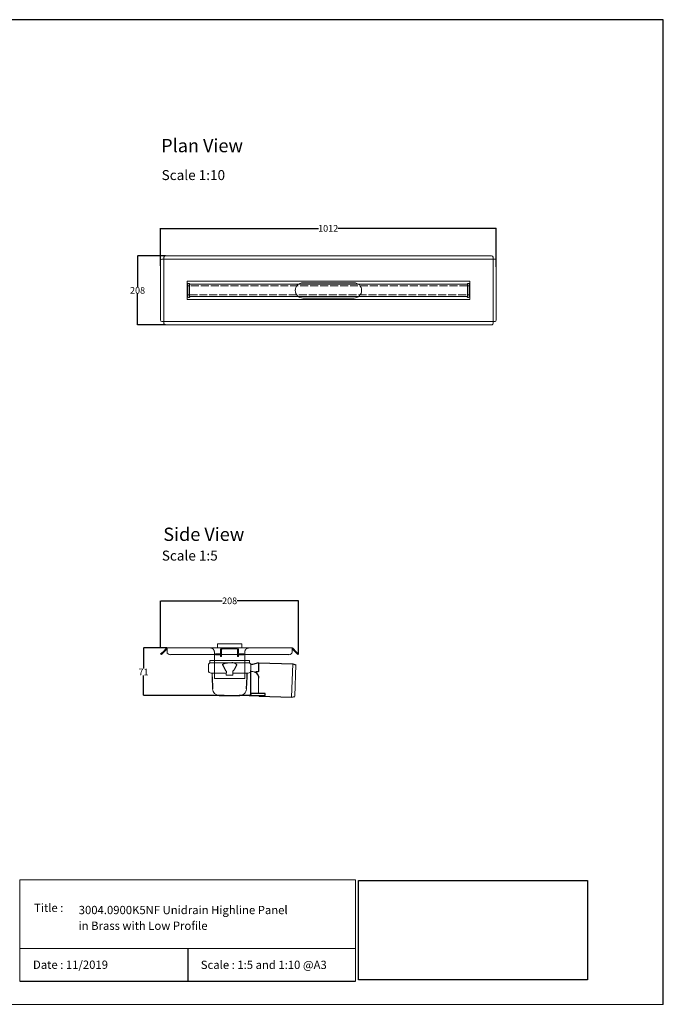
# Model space of a CAD drawing. Units: inches. Extents: x 5 to 2105, y 4 to 1489.
# Drawn here: x 1135 to 2105, y 4 to 1489 of the extents above; entities that cross this region are included whole.
import ezdxf

# ---------------------------------------------------------------- set-up
doc = ezdxf.new("R2010")
doc.units = ezdxf.units.IN
doc.header["$MEASUREMENT"] = 0
doc.linetypes.add('Dashed', pattern=[15, 12, -3])
for name, color, linetype, lineweight in [('A52-A--', 33, 'Continuous', 25), ('A52-S--', 144, 'Continuous', 9), ('A52-S-H', 144, 'Dashed', 9)]:
    doc.layers.add(name, color=color, linetype=linetype, lineweight=lineweight)
doc.layers.add('PDF_0', color=7, linetype='Continuous')
doc.layers.add('PDF_Text', color=7, linetype='Continuous')
doc.styles.add('PDF Calibri', font='calibri.ttf')
doc.styles.get("Standard").update_dxf_attribs({"font": 'arial.ttf'})
doc.dimstyles.get("Standard").update_dxf_attribs({"dimtxt": 10, "dimasz": 0.18, "dimexe": 0.18, "dimexo": 0.0625, "dimgap": 0.09, "dimtad": 0, "dimtih": 1, "dimtoh": 1, "dimdec": 0, "dimzin": 0, "dimdsep": 46, "dimtxsty": 'Standard', "dimcen": 0.09, "dimadec": 0, "dimazin": 0, "dimtfac": 1, "dimtdec": 0, "dimtofl": 0, "dimtmove": 0, "dimatfit": 3, "dimfxl": 1, "dimtolj": 1, "dimtzin": 0, "dimarcsym": 0})
picture_1 = doc.add_image_def('image1.jpg', size_in_pixel=(1658, 722))

# ---------------------------------------------------------------- blocks, each defined once
blk = doc.blocks.new('*D22')
at = {"color": 0, "lineweight": -2, "transparency": 16777216}
for p, q in [((1347.4, 541), (1347.4, 612.3)), ((1347.6, 612.1), (1440.1, 612.1)), ((1555.1, 612.1), (1462.6, 612.1)), ((1555.3, 532), (1555.3, 612.3))]:
    blk.add_line(p, q, dxfattribs=at)
at = {"color": 0, "transparency": 16777216}
for points in [[(1347.6, 612.1), (1347.6, 612.1), (1347.4, 612.1)], [(1555.1, 612.1), (1555.1, 612.1), (1555.3, 612.1)]]:
    blk.add_solid(points, dxfattribs=at)
at = {"layer": 'Defpoints', "color": 0, "transparency": 16777216}
for p in [(1555.3, 612.1), (1347.4, 541), (1555.3, 531.9)]:
    blk.add_point(p, dxfattribs=at)
at = {"color": 0, "transparency": 16777216, "insert": (1451.4, 612.1), "char_height": 10, "attachment_point": 5}
blk.add_mtext('\\A1;208', dxfattribs=at)
blk = doc.blocks.new('*D23')
at = {"color": 0, "lineweight": -2, "transparency": 16777216}
for p, q in [((1357, 541), (1321.4, 541)), ((1321.6, 540.8), (1321.6, 509.8)), ((1321.6, 469.7), (1321.6, 499.6)), ((1443.2, 469.5), (1321.4, 469.5))]:
    blk.add_line(p, q, dxfattribs=at)
at = {"color": 0, "transparency": 16777216}
for points in [[(1321.5, 540.8), (1321.6, 540.8), (1321.6, 541)], [(1321.5, 469.7), (1321.6, 469.7), (1321.6, 469.5)]]:
    blk.add_solid(points, dxfattribs=at)
at = {"layer": 'Defpoints', "color": 0, "transparency": 16777216}
for p in [(1357.1, 541), (1321.6, 469.5), (1443.3, 469.5)]:
    blk.add_point(p, dxfattribs=at)
at = {"color": 0, "transparency": 16777216, "insert": (1321.6, 504.7), "char_height": 10, "attachment_point": 5}
blk.add_mtext('\\A1;71', dxfattribs=at)
blk = doc.blocks.new('*D24')
at = {"color": 0, "lineweight": -2, "transparency": 16777216}
for p, q in [((1347.4, 1117.1), (1347.4, 1174)), ((1347.5, 1173.8), (1585.4, 1173.8)), ((1853.2, 1173.8), (1614.4, 1173.8)), ((1853.4, 1115.7), (1853.4, 1174))]:
    blk.add_line(p, q, dxfattribs=at)
at = {"color": 0, "transparency": 16777216}
for points in [[(1347.5, 1173.9), (1347.5, 1173.8), (1347.4, 1173.8)], [(1853.2, 1173.9), (1853.2, 1173.8), (1853.4, 1173.8)]]:
    blk.add_solid(points, dxfattribs=at)
at = {"layer": 'Defpoints', "color": 0, "transparency": 16777216}
for p in [(1853.4, 1173.8), (1347.4, 1117.1), (1853.4, 1115.6)]:
    blk.add_point(p, dxfattribs=at)
at = {"color": 0, "transparency": 16777216, "insert": (1599.9, 1173.8), "char_height": 10, "attachment_point": 5}
blk.add_mtext('\\A1;1012', dxfattribs=at)
blk = doc.blocks.new('*D25')
at = {"color": 0, "lineweight": -2, "transparency": 16777216}
for p, q in [((1354.7, 1132.3), (1312.4, 1132.3)), ((1312.6, 1132.1), (1312.6, 1085.5)), ((1312.6, 1028.5), (1312.6, 1075.1)), ((1354.7, 1028.3), (1312.4, 1028.3))]:
    blk.add_line(p, q, dxfattribs=at)
at = {"color": 0, "transparency": 16777216}
for points in [[(1312.6, 1132.1), (1312.6, 1132.1), (1312.6, 1132.3)], [(1312.6, 1028.5), (1312.6, 1028.5), (1312.6, 1028.3)]]:
    blk.add_solid(points, dxfattribs=at)
at = {"layer": 'Defpoints', "color": 0, "transparency": 16777216}
for p in [(1354.8, 1132.3), (1312.6, 1028.3), (1354.8, 1028.3)]:
    blk.add_point(p, dxfattribs=at)
at = {"color": 0, "transparency": 16777216, "insert": (1312.6, 1080.3), "char_height": 10, "attachment_point": 5}
blk.add_mtext('\\A1;208', dxfattribs=at)
blk = doc.blocks.new('1417.0050_Side')
at = {"layer": 'A52-A--', "linetype": 'Continuous', "lineweight": 15}
for p, q in [((29, 0), (-29, 0)), ((-95, -5.1), (-100, -6.6)), ((-98.4, -53.8), (-100, -6.6)), ((-95.1, -5.2), (-93.3, -55.1)), ((-32, -15), (-32, -6.9)), ((-32, -15), (-32, -6.9)), ((-29.9, -0.6), (-30, -3.4)), ((-30, -3.4), (30, -3.4)), ((29.9, -0.6), (30, -3.4)), ((32, -15), (32, -6.9)), ((-43.5, -49.5), (-43.5, -26.5)), ((-33.5, -16.5), (-32, -16.5)), ((-5, -19), (-28, -19)), ((-5, -19), (-28, -19)), ((-5, -22), (-5, -16.1)), ((5, -22), (-5, -22)), ((5, -22), (4.9, -16.1)), ((28, -19), (5, -19)), ((26.5, -24.5), (26.5, -19)), ((26.5, -24.5), (26.5, -19)), ((-98.3, -54.1), (-93.3, -55.1))]:
    blk.add_line(p, q, dxfattribs=at)
at = {"layer": 'A52-A--', "ltscale": 0.2}
for p, q in [((-43.5, -3.3), (-34.5, -6.2)), ((-43.5, -3.3), (-43.5, -16.5)), ((-41.6, -17), (-39.5, -17)), ((-32, -50.5), (-32, -15)), ((-26.3, -24.5), (-26.6, -19)), ((-25.5, -42.9), (-26.3, -24.5)), ((-6, -15), (-5, -16.1)), ((6, -15), (5, -16.1)), ((26.5, -24.5), (25.7, -42.9)), ((-53.7, -52.5), (-53.7, -49.5)), ((-53.7, -49.5), (-32, -49.6)), ((-29.4, -52.5), (-53.7, -52.5)), ((-29.4, -52.5), (-14.3, -52.5)), ((15.7, -52.5), (-15.3, -52.5))]:
    blk.add_line(p, q, dxfattribs=at)
for points in [[(-43.5, -3.3), (-95.1, -5.2), (-100, -6.6)], [(-10.1, -5.5), (-8.9, -4.6), (-6.9, -3.9), (-5, -3.6), (-3.4, -3.4)], [(10.1, -5.5), (8.9, -4.6), (6.9, -3.9), (5, -3.6), (3.4, -3.4)], [(-43.5, -16.5), (-42.7, -16.9), (-41.6, -17)], [(-39.6, -17.7), (-39.4, -17.4), (-39.3, -17.1), (-39.5, -17)], [(-44.4, -53.5), (-93.4, -55.1), (-98.4, -54)]]:
    blk.add_lwpolyline(points, dxfattribs=at)
for points in [[(-10.3, -6.9, 0.021411), (-8.4, -11.1, 0.037619), (-6, -15)], [(10.3, -6.9, -0.021411), (8.4, -11.1, -0.037619), (6, -15)]]:
    blk.add_lwpolyline(points, format="xyb", dxfattribs=at)
at = {"layer": 'A52-A--', "linetype": 'Continuous', "lineweight": 15}
for centre, radius, start, end in [((-29, -1), 1, 90, 157.9906), ((29, -1), 1, 22.0094, 90), ((-28, -6.9), 4, 120, 180), ((-28, -6.9), 4, 159.5272, 180), ((-28, -6.9), 4, 120, 159.6582), ((28, -6.9), 4, 20.3418, 60), ((28, -6.9), 4, 0, 20.4728), ((-33.5, -26.5), 10, 85.9695, 179.8904), ((-28, -15), 4, 180, 270), ((-28, -15), 4, 180, 270), ((28, -15), 4, 270, 0), ((-15.3, -42.3), 10.2, 183.683, 275.8369), ((15.7, -42.5), 9.92, 269.9385, 357.787)]:
    blk.add_arc(centre, radius, start, end, dxfattribs=at)
at = {"layer": 'A52-A--', "ltscale": 0.2}
for centre, radius, start, end in [((-33.7, -3.7), 2.48, 254.0275, 332.8288), ((-9.1, -6.3), 1.33, 139.5112, 203.2386), ((9.1, -6.3), 1.33, 336.7614, 40.4888), ((-32.2, -26.2), 11.3, 131.2421, 181.3546), ((-44.5, -52.4), 1.08, 273.1253, 356.6364), ((-29.9, -50.4), 2.11, 181.2577, 284.3683)]:
    blk.add_arc(centre, radius, start, end, dxfattribs=at)

msp = doc.modelspace()

# ---------------------------------------------------------------- linework, layer by layer
for p, q in [((2105.1, 1488.5), (5.1, 1488.5)), ((2105.1, 3.5), (2105.1, 1488.5)), ((2105.1, 3.5), (2105.1, 1053.5)), ((2105.1, 3.5), (2105.1, 213.5)), ((2105.1, 3.5), (2105.1, 213.5)), ((1388.2, 87.8), (1388.2, 38.6)), ((1135.1, 38.6), (1641.3, 38.6))]:
    msp.add_line(p, q)
at = {"layer": 'A52-S--', "lineweight": 0, "extrusion": (0, 1, 0)}
for p, q in [((1352.3, 1128), (1352.3, 1130.5)), ((1354.8, 1132.3), (1846, 1132.3)), ((1848.5, 1130.5), (1848.5, 1128)), ((1347.4, 1035.7), (1347.4, 1124.9)), ((1349.2, 1127.4), (1351.7, 1127.4)), ((1352.3, 1127.4), (1351.7, 1127.4)), ((1352.3, 1127.4), (1352.3, 1128)), ((1848.5, 1127.4), (1352.3, 1127.4)), ((1352.3, 1127.4), (1352.3, 1033.2)), ((1848.5, 1127.4), (1848.5, 1128)), ((1848.5, 1127.4), (1849, 1127.4)), ((1848.5, 1033.2), (1848.5, 1127.4)), ((1849, 1127.4), (1851.6, 1127.4)), ((1853.4, 1124.9), (1853.4, 1035.7)), ((1351.7, 1033.2), (1349.2, 1033.2)), ((1352.3, 1033.2), (1351.7, 1033.2)), ((1352.3, 1033.2), (1352.3, 1032.6)), ((1352.3, 1033.2), (1848.5, 1033.2)), ((1352.3, 1030.1), (1352.3, 1032.6)), ((1846, 1028.3), (1354.8, 1028.3)), ((1848.5, 1033.2), (1849, 1033.2)), ((1848.5, 1033.2), (1848.5, 1032.6)), ((1848.5, 1032.6), (1848.5, 1030.1)), ((1851.6, 1033.2), (1849, 1033.2))]:
    msp.add_line(p, q, dxfattribs=at)
at = {"layer": 'A52-S--'}
for p, q in [((1387.3, 1066.5), (1387.3, 1094)), ((1387.3, 1094), (1813.5, 1094)), ((1813.5, 1094), (1813.5, 1066.5)), ((1813.5, 1066.5), (1387.3, 1066.5))]:
    msp.add_line(p, q, dxfattribs=at)
at = {"layer": 'A52-S--', "color": 252, "lineweight": 0, "true_color": 0x939598, "extrusion": (0, 1, 0)}
for p, q in [((1388.2, 1087.5), (1388.2, 1089.9)), ((1388.2, 1087.5), (1388.2, 1087)), ((1388.2, 1085.8), (1388.2, 1087)), ((1388.2, 1074.8), (1388.2, 1085.8)), ((1389.2, 1090.9), (1390.2, 1090.9)), ((1391.2, 1089.9), (1391.2, 1089.5)), ((1809.6, 1089.5), (1809.6, 1089.9)), ((1810.6, 1090.9), (1811.6, 1090.9)), ((1812.6, 1089.9), (1812.6, 1087.5)), ((1812.6, 1087), (1812.6, 1087.5)), ((1812.6, 1087), (1812.6, 1085.8)), ((1812.6, 1085.8), (1812.6, 1074.8)), ((1388.2, 1073.5), (1388.2, 1074.8)), ((1388.2, 1073.5), (1388.2, 1073)), ((1388.2, 1070.6), (1388.2, 1073)), ((1390.2, 1069.6), (1389.2, 1069.6)), ((1391.2, 1071), (1391.2, 1070.6)), ((1809.6, 1070.6), (1809.6, 1071)), ((1811.6, 1069.6), (1810.6, 1069.6)), ((1812.6, 1074.8), (1812.6, 1073.5)), ((1812.6, 1073), (1812.6, 1073.5)), ((1812.6, 1073), (1812.6, 1070.6))]:
    msp.add_line(p, q, dxfattribs=at)
at = {"layer": 'A52-S--', "color": 252, "true_color": 0x939598}
for p, q in [((1809.9, 1089.5), (1390.8, 1089.5)), ((1390.8, 1089.5), (1390.8, 1071)), ((1809.9, 1071), (1809.9, 1089.5)), ((1390.8, 1071), (1809.9, 1071))]:
    msp.add_line(p, q, dxfattribs=at)
at = {"layer": 'A52-S--', "lineweight": 0, "extrusion": (-1, 6.12323e-17, 0)}
for p, q in [((1347.4, 531.9), (1351, 535.4)), ((1351, 535.4), (1356, 540.5)), ((1352, 534.4), (1357.1, 539.5)), ((1357.1, 541), (1357.1, 540.5)), ((1357.1, 541), (1545.6, 541)), ((1357.1, 535.4), (1357.1, 540.5)), ((1357.1, 534.4), (1357.1, 535.4)), ((1545.6, 541), (1545.6, 540.5)), ((1545.6, 540.5), (1545.6, 535.4)), ((1550.7, 534.4), (1545.6, 539.5)), ((1545.6, 535.4), (1545.6, 534.4)), ((1551.8, 535.4), (1546.7, 540.5)), ((1551.8, 535.4), (1555.3, 531.9)), ((1348.5, 530.9), (1347.4, 531.9)), ((1352, 534.4), (1348.5, 530.9)), ((1540.6, 530.9), (1362.1, 530.9)), ((1428.4, 495), (1428.4, 522.1)), ((1474.4, 495), (1474.4, 522.1)), ((1554.2, 530.9), (1550.7, 534.4)), ((1555.3, 531.9), (1554.2, 530.9)), ((1474.4, 495), (1428.4, 495))]:
    msp.add_line(p, q, dxfattribs=at)
at = {"layer": 'A52-S--', "color": 252}
for p, q in [((1469.9, 547), (1432.9, 547)), ((1432.9, 547), (1432.9, 541)), ((1469.9, 541), (1432.9, 541)), ((1469.9, 541), (1469.9, 547))]:
    msp.add_line(p, q, dxfattribs=at)
at = {"layer": 'A52-S--', "color": 252, "linetype": 'Continuous', "lineweight": 0, "extrusion": (-1, 2.83277e-16, 2.22045e-16)}
for p, q in [((1437.9, 533), (1437.9, 538.5)), ((1439.4, 533), (1439.4, 538.5)), ((1462.4, 541), (1440.4, 541)), ((1462.4, 539.5), (1440.4, 539.5)), ((1463.4, 538.5), (1463.4, 533)), ((1464.9, 538.5), (1464.9, 533)), ((1430.1, 530.5), (1430.1, 532)), ((1430.1, 532), (1432.1, 532)), ((1432.1, 530.5), (1430.1, 530.5)), ((1436.9, 532), (1432.1, 532)), ((1436.9, 530.5), (1432.1, 530.5)), ((1437.9, 530.1), (1437.9, 530.7)), ((1437.9, 528.1), (1437.9, 530.1)), ((1437.9, 528), (1437.9, 528.1)), ((1437.9, 528), (1437.9, 528)), ((1437.9, 528), (1439.4, 528)), ((1439.4, 533), (1439.4, 532)), ((1439.4, 532), (1439.4, 531)), ((1439.4, 530.1), (1439.4, 531)), ((1439.4, 530.1), (1439.4, 528.1)), ((1439.4, 528), (1439.4, 528.1)), ((1439.4, 528), (1439.4, 528)), ((1463.4, 532), (1463.4, 533)), ((1463.4, 531), (1463.4, 532)), ((1463.4, 531), (1463.4, 530.1)), ((1463.4, 528.1), (1463.4, 530.1)), ((1463.4, 528.1), (1463.4, 528)), ((1463.4, 528), (1463.4, 528)), ((1463.4, 528), (1464.9, 528)), ((1464.9, 530.1), (1464.9, 530.7)), ((1464.9, 530.1), (1464.9, 528.1)), ((1464.9, 528), (1464.9, 528.1)), ((1464.9, 528), (1464.9, 528)), ((1470.7, 532), (1465.9, 532)), ((1470.7, 530.5), (1465.9, 530.5)), ((1470.7, 532), (1472.7, 532)), ((1472.7, 530.5), (1470.7, 530.5)), ((1472.7, 532), (1472.7, 530.5))]:
    msp.add_line(p, q, dxfattribs=at)
at = {"layer": 'A52-S--', "color": 252, "ltscale": 0.2, "true_color": 0x939598}
for points in [[(1390.8, 1087), (1388.2, 1087)], [(1809.9, 1087), (1812.6, 1087)], [(1390.8, 1073.5), (1388.2, 1073.5)], [(1809.9, 1073.5), (1812.6, 1073.5)]]:
    msp.add_lwpolyline(points, dxfattribs=at)
at = {"layer": 'A52-S--'}
for points in [[(1638.9, 1091.8), (1561.9, 1091.8)], [(1561.9, 1068.8), (1638.9, 1068.8)]]:
    msp.add_lwpolyline(points, dxfattribs=at)
at = {"layer": 'A52-S--', "color": 252, "lineweight": 0, "true_color": 0x939598}
for centre, start, end in [((1389.2, 1089.9), 90, 180), ((1390.2, 1089.9), 0, 90), ((1810.6, 1089.9), 90, 180), ((1811.6, 1089.9), 0, 90), ((1389.2, 1070.6), 180, 270), ((1390.2, 1070.6), 270, 0), ((1810.6, 1070.6), 180, 270), ((1811.6, 1070.6), 270, 0)]:
    msp.add_arc(centre, 1, start, end, dxfattribs=at)
at = {"layer": 'A52-S--', "lineweight": 0}
for centre, radius, start, end in [((1561.9, 1080.3), 11.5, 90, 270), ((1638.9, 1080.3), 11.5, 270, 90), ((1357.1, 539.5), 1.5, 90, 135), ((1545.6, 539.5), 1.5, 45, 90)]:
    msp.add_arc(centre, radius, start, end, dxfattribs=at)
at = {"layer": 'A52-S--', "color": 252, "linetype": 'Continuous', "lineweight": 0}
for centre, radius, start, end in [((1440.4, 538.5), 2.5, 90, 180), ((1440.4, 538.5), 1, 90, 180), ((1462.4, 538.5), 2.5, 0, 90), ((1462.4, 538.5), 1, 0, 90), ((1436.9, 533), 2.5, 270, 0), ((1436.9, 533), 1, 270, 0), ((1465.9, 533), 2.5, 180, 270), ((1465.9, 533), 1, 180, 270)]:
    msp.add_arc(centre, radius, start, end, dxfattribs=at)
at = {"layer": 'A52-S--', "lineweight": 0}
for centre, major_axis, start_param, end_param in [((1354.8, 1130.5), (-2.5, 0), 4.712389, 6.283185), ((1846, 1130.5), (-2.5, 0), 3.141593, 4.712389), ((1349.2, 1124.9), (0, -2.5), 3.141593, 4.712389), ((1851.6, 1124.9), (0, -2.5), 1.570796, 3.141593), ((1349.2, 1035.7), (0, -2.5), 4.712389, 6.283185), ((1354.8, 1030.1), (-2.5, 0), 0, 1.570796), ((1846, 1030.1), (-2.5, 0), 1.570796, 3.141593), ((1851.6, 1035.7), (0, -2.5), 0, 1.570796), ((1362.1, 534.4), (-5, 0), 0, 1.570796), ((1540.6, 534.4), (-5, 0), 1.570796, 3.141593)]:
    msp.add_ellipse(centre, major_axis=major_axis, ratio=0.707107, start_param=start_param, end_param=end_param, dxfattribs=at)
for points, knots in [([(1428.4, 522.1), (1428.4, 522.4), (1428.4, 522.6), (1428.4, 523.1), (1428.4, 523.4), (1428.4, 524.1), (1428.4, 524.6), (1428.4, 526), (1428.4, 526.8), (1428.4, 528), (1428.4, 528.4), (1428.4, 529.1), (1428.4, 529.4), (1428.4, 529.9), (1428.4, 530.1), (1428.4, 530.4), (1428.4, 530.5), (1428.4, 530.5)], [-0.00003034, -0.00003034, -0.00003034, -0.00003034, 0.00137343, 0.00137343, 0.00277719, 0.00277719, 0.00558472, 0.00558472, 0.01119978, 0.01119978, 0.01400731, 0.01400731, 0.01681484, 0.01681484, 0.01962237, 0.01962237, 0.02242986, 0.02242986, 0.02242986, 0.02242986]), ([(1474.4, 530.5), (1474.4, 530.5), (1474.4, 530.4), (1474.4, 530.1), (1474.4, 529.9), (1474.4, 529.4), (1474.4, 529.1), (1474.4, 528.4), (1474.4, 528), (1474.4, 526.8), (1474.4, 526), (1474.4, 524.1), (1474.4, 523.1), (1474.4, 522.1)], [0.00000004, 0.00000004, 0.00000004, 0.00000004, 0.0028156, 0.0028156, 0.00563121, 0.00563121, 0.00844681, 0.00844681, 0.01126241, 0.01126241, 0.01689362, 0.01689362, 0.02252483, 0.02252483, 0.02252483, 0.02252483])]:
    msp.add_open_spline(points, degree=3, knots=knots, dxfattribs=at)
at = {"layer": 'A52-S-H', "color": 252, "lineweight": 0, "true_color": 0x939598, "extrusion": (0, 1, 0)}
for p, q in [((1809.9, 1087), (1390.8, 1087)), ((1390.8, 1073.5), (1809.9, 1073.5))]:
    msp.add_line(p, q, dxfattribs=at)
at = {"layer": 'A52-S-H', "lineweight": 0, "extrusion": (-1, 6.12323e-17, 0)}
for p, q in [((1428.4, 535), (1428.4, 530.9)), ((1474.4, 530.9), (1474.4, 535)), ((1428.4, 532), (1428.4, 532.3)), ((1428.4, 530.8), (1428.4, 530.9)), ((1428.4, 530.5), (1428.4, 530.8)), ((1474.4, 532), (1474.4, 532.3)), ((1474.4, 530.9), (1474.4, 530.8)), ((1474.4, 530.5), (1474.4, 530.8))]:
    msp.add_line(p, q, dxfattribs=at)
at = {"layer": 'A52-S-H', "lineweight": 0}
for points, knots in [([(1427.1, 538.6), (1427, 538.8), (1426.8, 539), (1426.3, 539.6), (1425.9, 539.9), (1425, 540.4), (1424.5, 540.6), (1423.4, 540.9), (1422.9, 541), (1422.4, 541)], [1.6784916, 1.6784916, 1.6784916, 1.6784916, 1.7538224, 1.7538224, 1.9043086, 1.9043086, 2.0895462, 2.0895462, 2.2747839, 2.2747839, 2.2747839, 2.2747839]), ([(1428.4, 535), (1428.4, 535.3), (1428.3, 535.8), (1428.1, 536.7), (1427.9, 537.2), (1427.6, 538), (1427.4, 538.3), (1427.2, 538.6), (1427.1, 538.6), (1427.1, 538.6)], [2.2527126, 2.2527126, 2.2527126, 2.2527126, 2.4024073, 2.4024073, 2.5630117, 2.5630117, 2.6588193, 2.6588193, 2.6679797, 2.6679797, 2.6679797, 2.6679797]), ([(1475.6, 538.6), (1475.6, 538.6), (1475.5, 538.6), (1475.3, 538.3), (1475.1, 538), (1474.8, 537.2), (1474.6, 536.7), (1474.4, 535.8), (1474.4, 535.3), (1474.4, 535)], [-2.6679797, -2.6679797, -2.6679797, -2.6679797, -2.6588193, -2.6588193, -2.5630117, -2.5630117, -2.4024073, -2.4024073, -2.2527126, -2.2527126, -2.2527126, -2.2527126]), ([(1480.4, 541), (1479.8, 541), (1479.2, 540.9), (1478.1, 540.5), (1477.5, 540.3), (1476.7, 539.7), (1476.3, 539.4), (1475.9, 538.9), (1475.7, 538.8), (1475.6, 538.6)], [0, 0, 0, 0, 0.1995864, 0.1995864, 0.3991729, 0.3991729, 0.5351949, 0.5351949, 0.5964439, 0.5964439, 0.5964439, 0.5964439])]:
    msp.add_open_spline(points, degree=3, knots=knots, dxfattribs=at)
at = {"layer": 'PDF_0', "lineweight": 15}
for points in [[(1135.1, 38.6), (1135.1, 191.5), (1641.3, 191.5), (1641.3, 38.6)], [(1599, 3.5), (2105.1, 3.5), (2105.1, 191.5)], [(1641.3, 191.5), (1641.3, 38.6)], [(1641.3, 87.8), (1135.1, 87.8)], [(1599, 3.5), (1092.9, 3.5)]]:
    msp.add_lwpolyline(points, dxfattribs=at)

# ---------------------------------------------------------------- block references
at = {"layer": 'A52-A--', "xscale": -1}
msp.add_blockref('1417.0050_Side', (1451.4, 522), dxfattribs=at)

# ---------------------------------------------------------------- texts
at = {"layer": 'PDF_Text', "attachment_point": 7, "style": 'PDF Calibri'}
for s, insert, char_height in [('Plan View', (1348.2, 1282.4), 20), ('Scale 1:10', (1348.9, 1242), 15), ('Side View', (1351.4, 696.2), 20), ('Scale 1:5', (1349.2, 668.1), 15), ('Title :', (1156.6, 138.9), 12.5), ('3004.0900K5NF Unidrain Highline Panel', (1223.9, 135.6), 12.5), ('in Brass with Low Profile', (1223.7, 111.9), 12.5), ('Date : 11/2019', (1155, 53.1), 12.5), ('Scale : 1:5 and 1:10 @A3', (1407.9, 52.9), 12.5)]:
    msp.add_mtext(s, dxfattribs=dict(at, insert=insert, char_height=char_height))

# ---------------------------------------------------------------- dimensions: what is measured, and where the dimension line sits
dim = msp.add_linear_dim(base=(1853.4, 1173.8), p1=(1347.4, 1117.1), p2=(1853.4, 1115.6), text='1012', dimstyle='Standard')
dim.commit()
dim.dimension.update_dxf_attribs({"geometry": '*D24', "text_midpoint": (1599.9, 1173.8), "dimtype": 160})
dim = msp.add_linear_dim(base=(1312.6, 1028.3), p1=(1354.8, 1132.3), p2=(1354.8, 1028.3), angle=90, text='208', dimstyle='Standard')
dim.commit()
dim.dimension.update_dxf_attribs({"geometry": '*D25', "text_midpoint": (1312.6, 1080.3), "dimtype": 160})
dim = msp.add_linear_dim(base=(1555.3, 612.1), p1=(1347.4, 541), p2=(1555.3, 531.9), dimstyle='Standard')
dim.commit()
dim.dimension.update_dxf_attribs({"geometry": '*D22', "text_midpoint": (1451.4, 612.1), "dimtype": 160})
dim = msp.add_linear_dim(base=(1321.5536, 469.5247), p1=(1357.1062, 540.97), p2=(1443.2773, 469.5247), angle=90, dimstyle='Standard')
dim.commit()
dim.dimension.update_dxf_attribs({"geometry": '*D23', "text_midpoint": (1321.5536, 504.6692), "dimtype": 160})

# ---------------------------------------------------------------- referenced raster images: frames only (the image files are external)
image = msp.add_image(picture_1, insert=(1645.9, 40.3), size_in_units=(345, 150.2))
image.dxf.flags = 7

doc.saveas('drawing.dxf')
